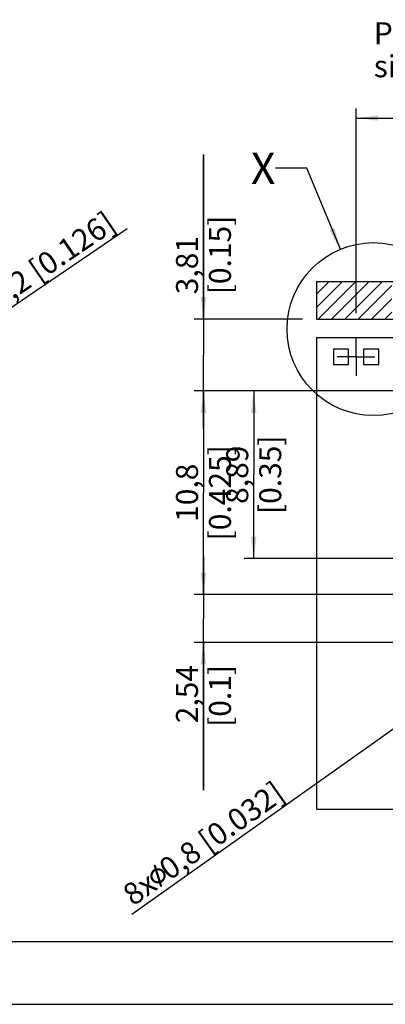
# Model space of a CAD drawing. Units: millimetres. Extents: x 0 to 420, y 0 to 297.
# Drawn here: x 112 to 171, y 0 to 157 of the extents above; entities that cross this region are included whole.
import ezdxf

# ---------------------------------------------------------------- set-up
doc = ezdxf.new("R2010")
doc.units = ezdxf.units.MM
doc.header["$LTSCALE"] = 23.1
doc.layers.get('0').update_dxf_attribs({"linetype": 'CONTINUOUS'})
for name, color, linetype in [('3D_NOTIZEN', 7, 'CONTINUOUS'), ('_03_2D_DRAWING_DIMENSION', 7, 'CONTINUOUS'), ('BEZUGSACHSEN', 7, 'CONTINUOUS'), ('ZEICHNUNGSBEMASSUNGEN', 7, 'CONTINUOUS')]:
    doc.layers.add(name, color=color, linetype=linetype)
doc.styles.get("Standard").update_dxf_attribs({"font": 'arialn.ttf'})
doc.dimstyles.new('DIMSTYLE_11', dxfattribs={"dimtxt": 3.5, "dimasz": 3.5, "dimexe": 1.5, "dimexo": 1, "dimgap": 0.875, "dimtad": 1, "dimdec": 3, "dimlfac": 0.333333, "dimdsep": 46, "dimtxsty": 'STANDARD', "dimblk": '_FILLED', "dimblk1": '_FILLED', "dimblk2": '_FILLED', "dimcen": 0.09, "dimclrt": 7, "dimazin": 2, "dimtp": 0.1, "dimtm": 0.1, "dimtfac": 1, "dimtdec": 3, "dimtofl": 0, "dimtmove": 0, "dimatfit": 3, "dimldrblk": '_FILLED', "dimfxl": 1, "dimtolj": 1, "dimarcsym": 0})
doc.dimstyles.new('DIMSTYLE_12', dxfattribs={"dimtxt": 3.5, "dimasz": 3.5, "dimexe": 1.5, "dimexo": 1, "dimgap": 0.875, "dimtad": 1, "dimdec": 3, "dimlfac": 0.333333, "dimdsep": 46, "dimtxsty": 'STANDARD', "dimblk": '_FILLED', "dimblk1": '_FILLED', "dimblk2": '_FILLED', "dimcen": 0.09, "dimclrt": 7, "dimazin": 2, "dimtp": 0.2, "dimtm": 0.2, "dimtfac": 1, "dimtdec": 3, "dimtofl": 0, "dimtmove": 0, "dimatfit": 3, "dimldrblk": '_FILLED', "dimfxl": 1, "dimtolj": 1, "dimarcsym": 0})
doc.dimstyles.new('DIMSTYLE_4', dxfattribs={"dimtxt": 3.5, "dimasz": 3.5, "dimexe": 1.5, "dimexo": 1, "dimgap": 0.875, "dimtad": 1, "dimdec": 3, "dimlfac": 0.333333, "dimdsep": 46, "dimtxsty": 'STANDARD', "dimblk": '_FILLED', "dimblk1": '_FILLED', "dimblk2": '_FILLED', "dimcen": 0.09, "dimclrt": 7, "dimazin": 2, "dimtp": 0.2, "dimtm": 0.2, "dimtfac": 1, "dimtdec": 3, "dimtofl": 0, "dimtmove": 0, "dimatfit": 3, "dimldrblk": '_FILLED', "dimfxl": 1, "dimtolj": 1, "dimarcsym": 0})
doc.dimstyles.new('DIMSTYLE_6', dxfattribs={"dimtxt": 3.5, "dimasz": 3.5, "dimexe": 1.5, "dimexo": 1, "dimtad": 1, "dimdec": 4, "dimdsep": 46, "dimtxsty": 'STANDARD', "dimblk": '_FILLED', "dimblk1": '_FILLED', "dimblk2": '_FILLED', "dimcen": 0.09, "dimclrt": 7, "dimazin": 2, "dimtp": 0.1, "dimtm": 0.1, "dimtfac": 1, "dimtdec": 4, "dimtmove": 0, "dimatfit": 2, "dimldrblk": '_FILLED', "dimfxl": 1, "dimtolj": 1, "dimarcsym": 0})
doc.dimstyles.new('DIMSTYLE_9', dxfattribs={"dimtxt": 3.5, "dimasz": 3.5, "dimexe": 1.5, "dimexo": 1, "dimtad": 1, "dimlfac": 0.333333, "dimdsep": 46, "dimtxsty": 'STANDARD', "dimblk": '_FILLED', "dimblk1": '_FILLED', "dimblk2": '_FILLED', "dimcen": 0.09, "dimclrt": 7, "dimazin": 2, "dimtp": 0.1, "dimtm": 0.1, "dimtfac": 1, "dimtmove": 0, "dimatfit": 2, "dimldrblk": '_FILLED', "dimfxl": 1, "dimtolj": 1, "dimarcsym": 0})
doc.dimstyles.get("Standard").update_dxf_attribs({"dimtxt": 3.5, "dimasz": 3.5, "dimexe": 1.5, "dimexo": 1, "dimtad": 1, "dimdsep": 46, "dimtxsty": 'STANDARD', "dimblk": '_FILLED', "dimblk1": '_FILLED', "dimblk2": '_FILLED', "dimcen": 0.09, "dimclrt": 7, "dimazin": 2, "dimtol": 1, "dimtp": 0.05, "dimtm": 0.05, "dimtfac": 1, "dimtofl": 0, "dimtmove": 0, "dimatfit": 3, "dimldrblk": '_FILLED', "dimfxl": 1, "dimtolj": 1, "dimarcsym": 0})

# ---------------------------------------------------------------- blocks, each defined once
blk = doc.blocks.new('_FILLED')
at = {"color": 0, "linetype": 'BYBLOCK'}
blk.add_solid([(0, 0), (-1, 0.125), (-1, -0.125)], dxfattribs=at)
blk = doc.blocks.new('*D9')
at = {"layer": 'ZEICHNUNGSBEMASSUNGEN', "color": 7}
for p, q in [((98.17, 102.1), (129.52, 123.46)), ((102.14, 104.8), (98.17, 102.1)), ((98.17, 102.1), (89.25, 96.01)), ((94.21, 99.39), (98.17, 102.1))]:
    blk.add_line(p, q, dxfattribs=at)
at = {"layer": 'ZEICHNUNGSBEMASSUNGEN', "color": 7, "xscale": 3.5, "yscale": 3.5, "zscale": 3.5}
for p, rotation in [((102.14, 104.8), 214.2831274964), ((94.21, 99.39), 34.2815256745)]:
    blk.add_blockref('_FILLED', p, dxfattribs=dict(at, rotation=rotation))
at = {"layer": 'ZEICHNUNGSBEMASSUNGEN', "color": 7, "insert": (101.94, 109.96), "char_height": 3.5, "width": 45.5889, "attachment_point": 1, "rotation": 34.2819, "line_spacing_factor": 0.9}
blk.add_mtext('>={\\ftxt;\\W0.0001;\\H0.0001;\\~}{\\ftxt;\\W0.8995983936;\\H3.5; }{\\ftxt;\\W0.0001;\\H0.0001;\\~}3,2{\\ftxt;\\W0.0001;\\H0.0001;\\~}{\\ftxt;\\W1.0;\\H3.5; }[0.126]', dxfattribs=at)
blk = doc.blocks.new('*D13')
at = {"layer": '_03_2D_DRAWING_DIMENSION', "color": 7}
for p, q in [((192.29, 58.27), (191.31, 57.58)), ((191.31, 57.58), (130.28, 14.31)), ((190.34, 56.89), (191.31, 57.58))]:
    blk.add_line(p, q, dxfattribs=at)
at = {"layer": '_03_2D_DRAWING_DIMENSION', "color": 7, "xscale": 3.5, "yscale": 3.5, "zscale": 3.5}
for p, rotation in [((192.29, 58.27), 35.3343318364), ((190.34, 56.89), 215.3343318364)]:
    blk.add_blockref('_FILLED', p, dxfattribs=dict(at, rotation=rotation))
at = {"layer": '_03_2D_DRAWING_DIMENSION', "color": 7, "insert": (152.85, 35.68), "char_height": 3.5, "width": 46.1559, "attachment_point": 3, "rotation": 35.3343, "line_spacing_factor": 0.9}
blk.add_mtext('8x {\\ftxt;\\W0.0001;\\H0.0001;\\~}{\\ftxt;\\W0.8995983936;\\H3.5; }{\\ftxt;\\W0.0001;\\H0.0001;\\~}0,8{\\ftxt;\\W0.0001;\\H0.0001;\\~}{\\ftxt;\\W1.0;\\H3.5; }[0.032]', dxfattribs=at)
blk = doc.blocks.new('*D16')
at = {"color": 7}
for p, q in [((141.66, 109.03), (141.66, 135.25)), ((141.66, 135.25), (141.66, 103.32)), ((157.45, 109.03), (140.16, 109.03)), ((141.66, 91.6), (141.66, 103.32)), ((216.56, 97.6), (140.16, 97.6)), ((141.66, 97.6), (141.66, 91.6))]:
    blk.add_line(p, q, dxfattribs=at)
at = {"color": 7, "xscale": 3.5, "yscale": 3.5, "zscale": 3.5}
for p, rotation in [((141.66, 109.03), 270), ((141.66, 97.6), 90)]:
    blk.add_blockref('_FILLED', p, dxfattribs=dict(at, rotation=rotation))
at = {"color": 7, "insert": (137.29, 112.99), "char_height": 3.5, "width": 22.26, "attachment_point": 1, "rotation": 90, "line_spacing_factor": 0.9}
blk.add_mtext('3,81{\\ftxt;\\W0.0001;\\H0.0001;\\~}{\\ftxt;\\W1.0;\\H3.5; }[0.15]', dxfattribs=at)
blk = doc.blocks.new('*D18')
at = {"color": 7}
for p, q in [((216.16, 97.6), (148.16, 97.6)), ((149.66, 97.6), (149.66, 84.27)), ((149.66, 70.93), (149.66, 84.27)), ((185.88, 70.93), (148.16, 70.93))]:
    blk.add_line(p, q, dxfattribs=at)
at = {"color": 7, "xscale": 3.5, "yscale": 3.5, "zscale": 3.5}
for p, rotation in [((149.66, 97.6), 90), ((149.66, 70.93), 270)]:
    blk.add_blockref('_FILLED', p, dxfattribs=dict(at, rotation=rotation))
at = {"color": 7, "insert": (145.29, 84.27), "char_height": 3.5, "width": 22.26, "attachment_point": 2, "rotation": 90, "line_spacing_factor": 0.9}
blk.add_mtext('8,89{\\ftxt;\\W0.0001;\\H0.0001;\\~}{\\ftxt;\\W1.0;\\H3.5; }[0.35]', dxfattribs=at)
blk = doc.blocks.new('*D19')
at = {"color": 7}
for p, q in [((184.14, 97.6), (140.16, 97.6)), ((141.66, 97.6), (141.66, 81.4)), ((141.66, 65.2), (141.66, 81.4)), ((192.13, 65.2), (140.16, 65.2))]:
    blk.add_line(p, q, dxfattribs=at)
at = {"color": 7, "xscale": 3.5, "yscale": 3.5, "zscale": 3.5}
for p, rotation in [((141.66, 97.6), 90), ((141.66, 65.2), 270)]:
    blk.add_blockref('_FILLED', p, dxfattribs=dict(at, rotation=rotation))
at = {"color": 7, "insert": (137.29, 81.4), "char_height": 3.5, "width": 24.612, "attachment_point": 2, "rotation": 90, "line_spacing_factor": 0.9}
blk.add_mtext('10,8{\\ftxt;\\W0.0001;\\H0.0001;\\~}{\\ftxt;\\W1.0;\\H3.5; }[0.425]', dxfattribs=at)
blk = doc.blocks.new('*D20')
at = {"color": 7}
for p, q in [((141.66, 65.2), (141.66, 71.2)), ((141.66, 71.2), (141.66, 61.39)), ((184.14, 65.2), (140.16, 65.2)), ((141.66, 34.09), (141.66, 61.39)), ((189.08, 57.58), (140.16, 57.58)), ((141.66, 57.58), (141.66, 34.09))]:
    blk.add_line(p, q, dxfattribs=at)
at = {"color": 7, "xscale": 3.5, "yscale": 3.5, "zscale": 3.5}
for p, rotation in [((141.66, 65.2), 270), ((141.66, 57.58), 90)]:
    blk.add_blockref('_FILLED', p, dxfattribs=dict(at, rotation=rotation))
at = {"color": 7, "insert": (137.29, 54), "char_height": 3.5, "width": 19.908, "attachment_point": 3, "rotation": 90, "line_spacing_factor": 0.9}
blk.add_mtext('2,54{\\ftxt;\\W0.0001;\\H0.0001;\\~}{\\ftxt;\\W1.0;\\H3.5; }[0.1]', dxfattribs=at)
blk = doc.blocks.new('*D31')
at = {"color": 7}
for p, q in [((165.96, 109.96), (165.96, 142.53)), ((165.96, 141.03), (185.31, 141.03)), ((204.66, 141.03), (185.31, 141.03)), ((204.66, 138.83), (204.66, 142.53)), ((204.66, 118.92), (204.66, 123.9))]:
    blk.add_line(p, q, dxfattribs=at)
at = {"color": 7, "xscale": 3.5, "yscale": 3.5, "zscale": 3.5, "rotation": 180}
blk.add_blockref('_FILLED', (165.96, 141.03), dxfattribs=at)
at = {"color": 7, "xscale": 3.5, "yscale": 3.5, "zscale": 3.5}
blk.add_blockref('_FILLED', (204.66, 141.03), dxfattribs=at)
at = {"color": 7, "insert": (185.31, 145.41), "char_height": 3.5, "width": 24.612, "attachment_point": 2, "line_spacing_factor": 0.9}
blk.add_mtext('12,9{\\ftxt;\\W0.0001;\\H0.0001;\\~}{\\ftxt;\\W1.0;\\H3.5; }[0.508]', dxfattribs=at)

msp = doc.modelspace()

# ---------------------------------------------------------------- hatches: boundary and pattern name
h = msp.add_hatch()
h.set_pattern_fill('A', scale=1.5, angle=45, style=0, pattern_type=0)
h.set_pattern_definition([(45, (0, 0), (-1.06066, 1.06066), [])])
edge = h.paths.add_edge_path()
edge.add_line((159.66438, 109.03097), (171.66438, 109.03097))
edge.add_line((159.66438, 115.03097), (159.66438, 109.03097))
edge.add_line((171.66438, 115.03097), (159.66438, 115.03097))
edge.add_line((171.66438, 115.03097), (171.66438, 109.03097))
edge = h.paths.add_edge_path()
edge.add_line((237.66438, 109.03097), (249.66438, 109.03097))
edge.add_line((237.66438, 115.03097), (237.66438, 109.03097))
edge.add_line((249.66438, 115.03097), (237.66438, 115.03097))
edge.add_line((249.66438, 109.03097), (249.66438, 115.03097))

# ---------------------------------------------------------------- linework, layer by layer
at = {"color": 7}
for p, q in [((159.66438, 115.03097), (159.66438, 109.03097)), ((159.66438, 115.03097), (249.66438, 115.03097)), ((159.66438, 109.03097), (249.66438, 109.03097)), ((159.66438, 106.03097), (159.66438, 31.03097)), ((249.66438, 106.03097), (159.66438, 106.03097)), ((159.66438, 31.03097), (249.66438, 31.03097)), ((12.5, 10), (410, 10)), ((0, 0), (420, 0))]:
    msp.add_line(p, q, dxfattribs=at)
msp.add_circle((168.7269, 107.45037), 13.75556, dxfattribs=at)
at = {"layer": '_03_2D_DRAWING_DIMENSION', "color": 7}
for points in [[(133.9366, 22.19785), (133.74721, 22.02926), (133.7767, 22.08449)], [(133.74721, 22.02926), (133.9366, 22.19785), (133.97563, 22.1912)], [(133.97563, 22.1912), (133.75676, 21.96738), (133.74721, 22.02926)], [(133.75676, 21.96738), (133.97563, 22.1912), (134.03086, 22.16171)], [(134.03086, 22.16171), (133.88545, 21.54378), (133.75676, 21.96738)], [(133.7767, 22.08449), (133.87472, 22.1883), (133.9366, 22.19785)], [(133.87472, 22.1883), (133.7767, 22.08449), (133.78335, 22.12353)], [(133.78335, 22.12353), (133.81284, 22.17876), (133.87472, 22.1883)], [(134.03086, 22.16171), (134.08609, 22.13222), (133.88545, 21.54378)], [(134.08609, 22.13222), (134.09564, 22.07034), (133.88545, 21.54378)], [(133.88545, 21.54378), (134.09564, 22.07034), (134.22433, 21.64674)], [(133.58304, 20.71159), (133.19762, 20.33538), (133.20137, 20.47533)], [(133.19762, 20.33538), (133.58304, 20.71159), (133.5631, 20.59448)], [(133.5631, 20.59448), (133.21006, 20.17259), (133.19762, 20.33538)], [(133.82851, 21.09155), (133.75334, 21.00393), (133.20137, 20.47533)], [(133.82851, 21.09155), (133.20137, 20.47533), (133.21177, 20.65432)], [(133.75334, 21.00393), (133.67816, 20.91631), (133.20137, 20.47533)], [(133.67816, 20.91631), (133.61918, 20.80585), (133.20137, 20.47533)], [(133.20137, 20.47533), (133.61918, 20.80585), (133.58304, 20.71159)], [(133.5631, 20.59448), (133.54315, 20.47737), (133.21006, 20.17259)], [(133.21006, 20.17259), (133.54315, 20.47737), (133.54605, 20.37646)], [(133.54605, 20.37646), (133.26154, 20.00315), (133.21006, 20.17259)], [(133.21177, 20.65432), (133.25456, 20.78762), (134.449, 21.66873)], [(133.82851, 21.09155), (133.21177, 20.65432), (134.449, 21.66873)], [(134.449, 21.66873), (133.25456, 20.78762), (133.304, 20.95996)], [(133.54605, 20.37646), (133.56514, 20.2527), (133.26154, 20.00315)], [(133.304, 20.95996), (134.22433, 21.64674), (134.449, 21.66873)], [(134.22433, 21.64674), (133.304, 20.95996), (133.38582, 21.08661)], [(134.22433, 21.64674), (133.38582, 21.08661), (133.88545, 21.54378)], [(133.38582, 21.08661), (133.46764, 21.21326), (133.88545, 21.54378)], [(133.79408, 21.47901), (133.88545, 21.54378), (133.46764, 21.21326)], [(133.79408, 21.47901), (133.46764, 21.21326), (133.5885, 21.33327)], [(133.5885, 21.33327), (133.70936, 21.45327), (133.79408, 21.47901)], [(133.91988, 21.15632), (133.82851, 21.09155), (134.449, 21.66873)], [(133.94272, 21.17252), (133.91988, 21.15632), (134.449, 21.66873)], [(133.98841, 21.2049), (133.94272, 21.17252), (134.449, 21.66873)], [(133.98841, 21.2049), (134.449, 21.66873), (134.68322, 21.62884)], [(133.98841, 21.2049), (134.68322, 21.62884), (134.32729, 21.30786)], [(134.32729, 21.30786), (134.49364, 19.57238), (133.98841, 21.2049)], [(134.45104, 21.32695), (134.32729, 21.30786), (134.68322, 21.62884)], [(134.49364, 19.57238), (134.32729, 21.30786), (134.83252, 19.67533)], [(134.45104, 21.32695), (134.68322, 21.62884), (134.89459, 21.57275)], [(134.89459, 21.57275), (134.56815, 21.307), (134.45104, 21.32695)], [(134.66242, 21.27087), (134.56815, 21.307), (134.89459, 21.57275)], [(134.77952, 21.25092), (134.66242, 21.27087), (134.89459, 21.57275)], [(134.77952, 21.25092), (134.89459, 21.57275), (135.07647, 21.46144)], [(135.07647, 21.46144), (134.88998, 21.19194), (134.77952, 21.25092)], [(134.9776, 21.11676), (134.88998, 21.19194), (135.07647, 21.46144)], [(134.9776, 21.11676), (135.07647, 21.46144), (135.27455, 21.32728)], [(135.27455, 21.32728), (135.06522, 21.04159), (134.9776, 21.11676)], [(135.01526, 19.80488), (135.09043, 19.8925), (135.61956, 20.40491)], [(135.01526, 19.80488), (135.61956, 20.40491), (135.632, 20.24211)], [(135.12999, 20.95022), (135.06522, 21.04159), (135.27455, 21.32728)], [(135.09043, 19.8925), (135.16561, 19.98012), (135.61956, 20.40491)], [(135.12999, 20.95022), (135.27455, 21.32728), (135.4041, 21.14454)], [(135.4041, 21.14454), (135.19477, 20.85885), (135.12999, 20.95022)], [(135.16561, 19.98012), (135.20175, 20.07438), (135.61956, 20.40491)], [(135.19477, 20.85885), (135.4041, 21.14454), (135.50126, 21.00749)], [(135.50126, 21.00749), (135.2367, 20.75129), (135.19477, 20.85885)], [(135.61956, 20.40491), (135.20175, 20.07438), (135.26073, 20.18484)], [(135.2367, 20.75129), (135.50126, 21.00749), (135.55939, 20.87709)], [(135.55939, 20.87709), (135.27863, 20.64373), (135.2367, 20.75129)], [(135.64615, 20.56105), (135.26073, 20.18484), (135.28067, 20.30195)], [(135.26073, 20.18484), (135.64615, 20.56105), (135.61956, 20.40491)], [(135.61086, 20.70765), (135.27778, 20.40286), (135.29772, 20.51997)], [(135.28067, 20.30195), (135.27778, 20.40286), (135.61086, 20.70765)], [(135.29772, 20.51997), (135.27863, 20.64373), (135.55939, 20.87709)], [(135.28067, 20.30195), (135.61086, 20.70765), (135.64615, 20.56105)], [(135.29772, 20.51997), (135.55939, 20.87709), (135.61086, 20.70765)], [(133.26154, 20.00315), (133.56514, 20.2527), (133.60707, 20.14514)], [(133.60707, 20.14514), (133.31967, 19.87275), (133.26154, 20.00315)], [(133.31967, 19.87275), (133.60707, 20.14514), (133.649, 20.03758)], [(133.649, 20.03758), (133.41683, 19.73569), (133.31967, 19.87275)], [(133.41683, 19.73569), (133.649, 20.03758), (133.69094, 19.93002)], [(133.69094, 19.93002), (133.51399, 19.59864), (133.41683, 19.73569)], [(133.69094, 19.93002), (133.77855, 19.85484), (133.51399, 19.59864)], [(133.51399, 19.59864), (133.77855, 19.85484), (133.86617, 19.77967)], [(133.86617, 19.77967), (133.65684, 19.49397), (133.51399, 19.59864)], [(133.65684, 19.49397), (133.86617, 19.77967), (133.95379, 19.70449)], [(133.95379, 19.70449), (133.79969, 19.38931), (133.65684, 19.49397)], [(133.95379, 19.70449), (134.06425, 19.64551), (133.79969, 19.38931)], [(133.79969, 19.38931), (134.06425, 19.64551), (134.15851, 19.60937)], [(134.15851, 19.60937), (133.94918, 19.32368), (133.79969, 19.38931)], [(134.15851, 19.60937), (134.27562, 19.58943), (133.94918, 19.32368)], [(133.94918, 19.32368), (134.27562, 19.58943), (134.39273, 19.56948)], [(134.39273, 19.56948), (134.09868, 19.25805), (133.94918, 19.32368)], [(134.83252, 19.67533), (134.09868, 19.25805), (134.49364, 19.57238)], [(134.83252, 19.67533), (134.25482, 19.23146), (134.09868, 19.25805)], [(134.39273, 19.56948), (134.49364, 19.57238), (134.09868, 19.25805)], [(135.01526, 19.80488), (135.632, 20.24211), (134.25482, 19.23146)], [(134.25482, 19.23146), (135.632, 20.24211), (135.56637, 20.09262)], [(135.56637, 20.09262), (134.43381, 19.22106), (134.25482, 19.23146)], [(134.92389, 19.74011), (135.01526, 19.80488), (134.25482, 19.23146)], [(134.87821, 19.70772), (134.92389, 19.74011), (134.25482, 19.23146)], [(134.83252, 19.67533), (134.87821, 19.70772), (134.25482, 19.23146)], [(134.43381, 19.22106), (135.56637, 20.09262), (135.53977, 19.93648)], [(135.53977, 19.93648), (134.5966, 19.2335), (134.43381, 19.22106)], [(134.5966, 19.2335), (135.53977, 19.93648), (135.43511, 19.79363)], [(134.5966, 19.2335), (135.43511, 19.79363), (134.93548, 19.33645)], [(134.93548, 19.33645), (134.72529, 18.8099), (134.5966, 19.2335)], [(134.75768, 18.76421), (134.72529, 18.8099), (134.93548, 19.33645)], [(134.79007, 18.71853), (134.75768, 18.76421), (134.93548, 19.33645)], [(134.79007, 18.71853), (134.93548, 19.33645), (135.06417, 18.91285)], [(135.06417, 18.91285), (134.8453, 18.68904), (134.79007, 18.71853)], [(134.8453, 18.68904), (135.06417, 18.91285), (135.07372, 18.85097)], [(135.07372, 18.85097), (134.88433, 18.68239), (134.8453, 18.68904)], [(134.88433, 18.68239), (135.07372, 18.85097), (135.06707, 18.81194)], [(135.06707, 18.81194), (134.94621, 18.69193), (134.88433, 18.68239)], [(135.43511, 19.79363), (135.35329, 19.66698), (134.93548, 19.33645)], [(135.11822, 19.466), (134.93548, 19.33645), (135.35329, 19.66698)], [(134.99189, 18.72432), (134.94621, 18.69193), (135.06707, 18.81194)], [(134.99189, 18.72432), (135.06707, 18.81194), (135.03758, 18.75671)], [(135.11822, 19.466), (135.35329, 19.66698), (135.25527, 19.56317)]]:
    msp.add_solid(points, dxfattribs=at)
at = {"layer": 'BEZUGSACHSEN', "color": 7}
for p, q in [((165.96438, 103.03097), (165.96438, 106.03127)), ((162.36438, 104.23097), (162.36438, 101.83097)), ((164.76438, 104.23097), (162.36438, 104.23097)), ((164.76438, 101.83097), (164.76438, 104.23097)), ((167.16438, 104.23097), (167.16438, 101.83097)), ((169.56438, 104.23097), (167.16438, 104.23097)), ((169.56438, 101.83097), (169.56438, 104.23097)), ((165.96438, 103.03097), (162.96408, 103.03097)), ((165.96438, 103.03097), (165.96438, 100.03067)), ((165.96438, 103.03097), (168.96468, 103.03097)), ((162.36438, 101.83097), (164.76438, 101.83097)), ((167.16438, 101.83097), (169.56438, 101.83097))]:
    msp.add_line(p, q, dxfattribs=at)

# ---------------------------------------------------------------- texts
at = {"layer": '3D_NOTIZEN', "color": 7, "line_spacing_factor": 0.9}
for s, insert, char_height, width, attachment_point in [('PCB-Layout (component side)', (168.77903, 156.27753), 3.5, 55.552, 1), ('X', (153.11897, 135.53097), 5, 3.84, 3)]:
    msp.add_mtext(s, dxfattribs=dict(at, insert=insert, char_height=char_height, width=width, attachment_point=attachment_point))

# ---------------------------------------------------------------- dimensions: what is measured, and where the dimension line sits
at = {"color": 7}
for base, p1, p2, angle, dimstyle, picture, middle in [((165.96438, 141.03097), (204.66438, 117.91587), (165.96438, 108.962), 180, 'DIMSTYLE_4', '*D31', (185.31438, 141.03097)), ((141.66438, 97.60097), (158.44579, 109.03097), (217.56224, 97.60097), 270, 'DIMSTYLE_11', '*D16', (141.66438, 124.11846)), ((141.66438, 65.20097), (185.14188, 97.60097), (193.12786, 65.20097), 270, 'DIMSTYLE_4', '*D19', (141.66438, 81.40097)), ((149.66438, 70.93097), (217.15622, 97.60097), (186.87923, 70.93097), 270, 'DIMSTYLE_12', '*D18', (149.66438, 84.26597)), ((141.66438, 57.58097), (185.14188, 65.20097), (190.08272, 57.58097), 270, 'DIMSTYLE_11', '*D20', (141.66438, 44.04203))]:
    dim = msp.add_linear_dim(base=base, p1=p1, p2=p2, angle=angle, dimstyle=dimstyle, dxfattribs=at)
    dim.commit()
    dim.dimension.update_dxf_attribs({"geometry": picture, "text_midpoint": middle, "dimtype": 160})
at = {"layer": '_03_2D_DRAWING_DIMENSION', "color": 7}
dim = msp.add_diameter_dim_2p(p1=(190.33543, 56.88696), p2=(192.29333, 58.27499), text='8x {\\fSymbol_ISO;\\W1.0;⌀}<>', dimstyle='DIMSTYLE_9', override={"dimpost": '<>'}, dxfattribs=at)
dim.commit()
dim.dimension.update_dxf_attribs({"geometry": '*D13', "text_midpoint": (141.31155, 25.34973), "dimtype": 163})
at = {"layer": 'ZEICHNUNGSBEMASSUNGEN', "color": 7}
dim = msp.add_diameter_dim_2p(p1=(102.13751, 104.7994), p2=(94.20526, 99.39206), text='>={\\fSymbol_ISO;\\W1.0;⌀}<>', dimstyle='DIMSTYLE_6', override={"dimpost": '<>'}, dxfattribs=at)
dim.commit()
dim.dimension.update_dxf_attribs({"geometry": '*D9', "text_midpoint": (115.4832, 117.07393), "dimtype": 163})

# ---------------------------------------------------------------- leaders
at = {"layer": '3D_NOTIZEN', "color": 7}
msp.add_leader([(163.45775, 120.15673), (158.11897, 133.03097), (153.11897, 133.03097)], dimstyle='STANDARD', override={"dimtad": 0}, dxfattribs=at)

doc.saveas('drawing.dxf')
